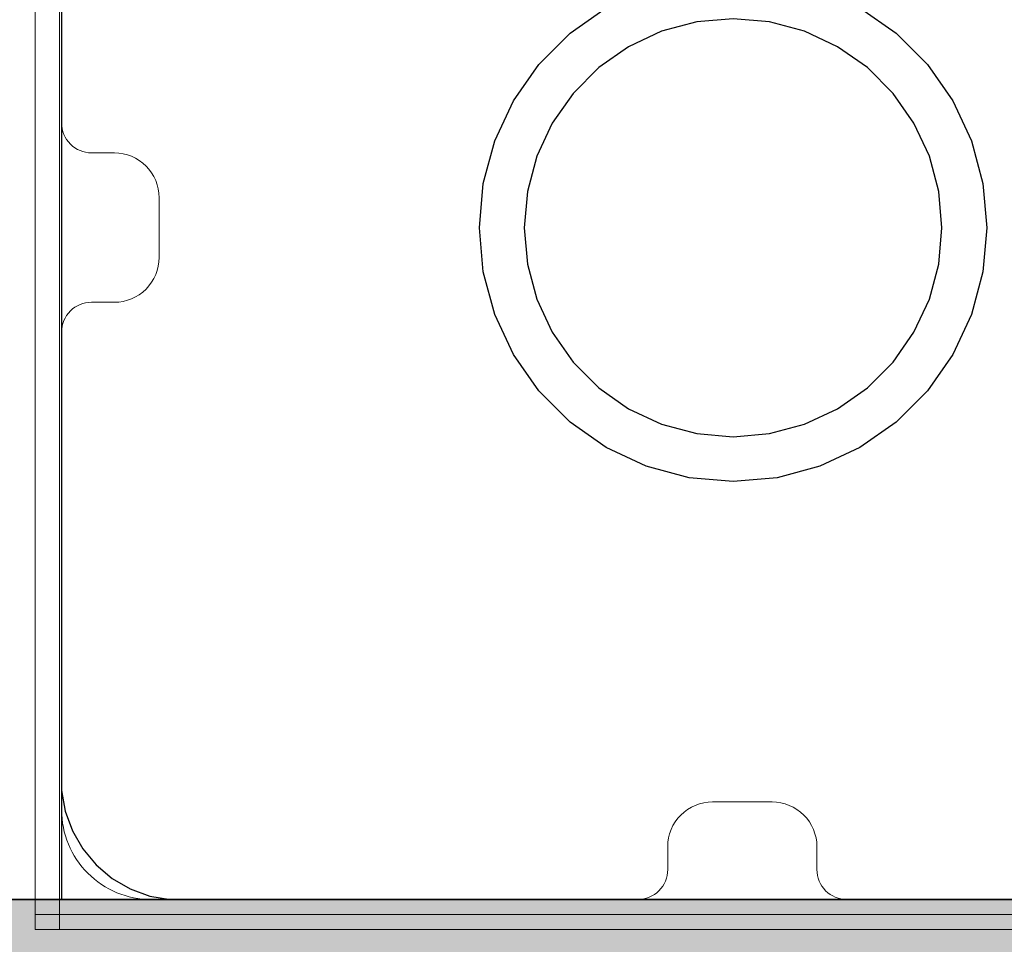
# Model space of a CAD drawing. Units: millimetres. Extents: x -13685 to -7132, y -3686 to 8255.
# Drawn here: x -9207 to -9141, y 4434 to 4496 of the extents above; entities that cross this region are included whole.
import ezdxf

# ---------------------------------------------------------------- set-up
doc = ezdxf.new("R2010")
doc.units = ezdxf.units.MM
doc.header["$MEASUREMENT"] = 0
for name, color, linetype, lineweight in [('0_Pen_No__1', 7, 'Continuous', 30), ('A-FLOR_Pen_No__2', 8, 'Continuous', 15), ('CELI_Pen_No__2', 8, 'Continuous', 15), ('Dimensioning - General_Pen_No__1', 7, 'Continuous', 30), ('Dimensioning_Pen_No__1', 7, 'Continuous', 30), ('Interior walls_Pen_No__21', 7, 'Continuous', 35)]:
    doc.layers.add(name, color=color, linetype=linetype, lineweight=lineweight)
for name, color, linetype in [('A-FLOR', 7, 'Continuous'), ('CELI', 7, 'Continuous'), ('Dimensioning - General', 7, 'Continuous'), ('Interior walls', 7, 'Continuous')]:
    doc.layers.add(name, color=color, linetype=linetype)
doc.styles.add('GENERATED_STYLE_1', font='Tahoma_1.ttf')
doc.dimstyles.new('GENERATED_STYLE__1', dxfattribs={"dimtxt": 200, "dimasz": 76, "dimexe": 0.18, "dimexo": 10000, "dimgap": 0.09, "dimtad": 1, "dimtih": 1, "dimtoh": 1, "dimdec": 0, "dimzin": 0, "dimdsep": 46, "dimtxsty": 'GENERATED_STYLE_1', "dimblk": 'ARROWHEAD_2', "dimblk1": 'ARROWHEAD_2', "dimblk2": 'ARROWHEAD_2', "dimcen": 0.09, "dimclrd": 7, "dimclre": 7, "dimclrt": 7, "dimadec": 0, "dimazin": 0, "dimtfac": 1, "dimtdec": 4, "dimtmove": 0, "dimatfit": 3, "dimfxl": 1, "dimtolj": 1, "dimtzin": 0, "dimarcsym": 0})

# ---------------------------------------------------------------- blocks, each defined once
blk = doc.blocks.new('Slab_9', base_point=(-9197.242, 4479.778))
at = {"layer": 'A-FLOR_Pen_No__2', "linetype": 'Continuous', "flags": 128}
blk.add_lwpolyline([(-9203.777, 4520.778), (-9203.777, 4488.778, 0.414214), (-9201.777, 4486.778), (-9200.242, 4486.778, -0.414214), (-9197.242, 4483.778), (-9197.242, 4479.778, -0.414214), (-9200.242, 4476.778), (-9201.777, 4476.778, 0.414214), (-9203.777, 4474.778), (-9203.777, 4442.778, 0.414214), (-9197.777, 4436.778), (-9165.159, 4436.778, 0.414214), (-9163.159, 4438.778), (-9163.159, 4440.313, -0.414214), (-9160.159, 4443.313), (-9156.159, 4443.313, -0.414214), (-9153.159, 4440.313), (-9153.159, 4438.778, 0.414214), (-9151.159, 4436.778), (-9119.777, 4436.778, 0.414214)], format="xyb", dxfattribs=at)
blk = doc.blocks.new('00_RLB_norob1_2')
at = {"layer": 'Interior walls', "linetype": 'Continuous', "lineweight": 0, "true_color": 0x000000}
blk.add_hatch(color=18, dxfattribs=at).paths.add_polyline_path([(-547.494, 0), (-547.494, -12), (442.506, -12), (442.506, 0)])
at = {"layer": 'Interior walls_Pen_No__21', "linetype": 'Continuous'}
blk.add_line((424.506, 0), (-529.494, 0), dxfattribs=at)
blk = doc.blocks.new('mice')
at = {"layer": 'CELI_Pen_No__2', "linetype": 'Continuous'}
for p, q in [((1.638, 0), (1.638, 94)), ((0, 0), (0, 93)), ((90.636, 1), (0, 1)), ((0, 0), (1.638, 0)), ((14.28, 0), (1.638, 0)), ((40.552, 0), (14.28, 0)), ((67.013, 0), (40.552, 0))]:
    blk.add_line(p, q, dxfattribs=at)
blk = doc.blocks.new('P_B1')
at = {"layer": '0_Pen_No__1', "linetype": 'Continuous'}
for p, q in [((5.001, 86.493), (5.001, 12.993)), ((39.074, 63.016), (41.501, 64.716)), ((58.501, 64.716), (60.928, 63.016)), ((47.57, 63.78), (45.213, 63.149)), ((50.001, 63.993), (47.57, 63.78)), ((52.432, 63.78), (50.001, 63.993)), ((54.789, 63.149), (52.432, 63.78)), ((36.978, 60.921), (39.074, 63.016)), ((45.213, 63.149), (43.001, 62.118)), ((57.001, 62.118), (54.789, 63.149)), ((60.928, 63.016), (63.024, 60.921)), ((43.001, 62.118), (41.002, 60.718)), ((59, 60.718), (57.001, 62.118)), ((35.278, 58.493), (36.978, 60.921)), ((41.002, 60.718), (39.276, 58.992)), ((60.726, 58.992), (59, 60.718)), ((63.024, 60.921), (64.723, 58.493)), ((39.276, 58.992), (37.877, 56.993)), ((62.125, 56.993), (60.726, 58.992)), ((34.026, 55.808), (35.278, 58.493)), ((64.723, 58.493), (65.976, 55.808)), ((37.877, 56.993), (36.845, 54.781)), ((63.157, 54.781), (62.125, 56.993)), ((33.259, 52.945), (34.026, 55.808)), ((65.976, 55.808), (66.743, 52.945)), ((36.845, 54.781), (36.214, 52.424)), ((63.788, 52.424), (63.157, 54.781)), ((33.001, 49.993), (33.259, 52.945)), ((66.743, 52.945), (67.001, 49.993)), ((36.214, 52.424), (36.001, 49.993)), ((64.001, 49.993), (63.788, 52.424)), ((33.259, 47.041), (33.001, 49.993)), ((36.001, 49.993), (36.214, 47.562)), ((63.788, 47.562), (64.001, 49.993)), ((67.001, 49.993), (66.743, 47.041)), ((36.214, 47.562), (36.845, 45.205)), ((63.157, 45.205), (63.788, 47.562)), ((34.026, 44.179), (33.259, 47.041)), ((66.743, 47.041), (65.976, 44.179)), ((36.845, 45.205), (37.877, 42.993)), ((62.125, 42.993), (63.157, 45.205)), ((35.278, 41.493), (34.026, 44.179)), ((65.976, 44.179), (64.723, 41.493)), ((37.877, 42.993), (39.276, 40.994)), ((60.726, 40.994), (62.125, 42.993)), ((36.978, 39.066), (35.278, 41.493)), ((39.276, 40.994), (41.002, 39.269)), ((59, 39.269), (60.726, 40.994)), ((64.723, 41.493), (63.024, 39.066)), ((39.074, 36.97), (36.978, 39.066)), ((41.002, 39.269), (43.001, 37.869)), ((57.001, 37.869), (59, 39.269)), ((63.024, 39.066), (60.928, 36.97)), ((43.001, 37.869), (45.213, 36.837)), ((54.789, 36.837), (57.001, 37.869)), ((41.501, 35.271), (39.074, 36.97)), ((60.928, 36.97), (58.501, 35.271)), ((45.213, 36.837), (47.57, 36.206)), ((52.432, 36.206), (54.789, 36.837)), ((47.57, 36.206), (50.001, 35.993)), ((50.001, 35.993), (52.432, 36.206)), ((44.187, 34.018), (41.501, 35.271)), ((58.501, 35.271), (55.815, 34.018)), ((47.049, 33.251), (44.187, 34.018)), ((55.815, 34.018), (52.953, 33.251)), ((50.001, 32.993), (47.049, 33.251)), ((52.953, 33.251), (50.001, 32.993)), ((5.001, 12.993), (5.001, 12.293)), ((5.001, 12.293), (5.244, 10.915)), ((5.244, 10.915), (5.723, 9.599)), ((5.723, 9.599), (6.423, 8.387)), ((6.423, 8.387), (7.322, 7.315)), ((7.322, 7.315), (8.395, 6.415)), ((8.395, 6.415), (9.607, 5.715)), ((9.607, 5.715), (10.922, 5.236)), ((10.922, 5.236), (12.301, 4.993)), ((12.301, 4.993), (13.001, 4.993)), ((13.001, 4.993), (13.501, 4.993)), ((13.501, 4.993), (87.001, 4.993))]:
    blk.add_line(p, q, dxfattribs=at)
blk = doc.blocks.new('*D80')
at = {"layer": 'Dimensioning - General_Pen_No__1', "linetype": 'Continuous', "transparency": 16777216}
for p, q in [((-9113.777, 3741.251), (-9113.777, 3891.251)), ((-7613.777, 3741.251), (-7613.777, 3891.251)), ((-9084.91, 3866.251), (-9142.645, 3766.251)), ((-7642.645, 3766.251), (-7584.91, 3866.251)), ((-9162.677, 3816.251), (-9113.777, 3816.251)), ((-9113.777, 3816.251), (-7613.777, 3816.251)), ((-7613.777, 3816.251), (-7564.877, 3816.251))]:
    blk.add_line(p, q, dxfattribs=at)
at = {"layer": 'Dimensioning - General_Pen_No__1', "transparency": 16777216, "insert": (-8706.635, 3856.251), "char_height": 200, "attachment_point": 7, "style": 'GENERATED_STYLE_1'}
blk.add_mtext('\\A1;{\\fTahoma|b0|i0|c0|p34;1\xa0500}', dxfattribs=at)
blk = doc.blocks.new('ARROWHEAD_2')
at = {"color": 0, "linetype": 'Continuous', "lineweight": 0}
for p, q in [((-0.37813, -0.655), (0.37813, 0.655)), ((0, 0), (-1, 0))]:
    blk.add_line(p, q, dxfattribs=at)
blk = doc.blocks.new('*D85')
at = {"layer": 'Dimensioning - General_Pen_No__1', "linetype": 'Continuous', "transparency": 16777216}
for p, q in [((-11023.777, 6073.979), (-11023.777, 6223.979)), ((-9113.777, 6073.979), (-9113.777, 6223.979)), ((-10994.91, 6198.979), (-11052.645, 6098.979)), ((-9142.645, 6098.979), (-9084.91, 6198.979)), ((-11072.677, 6148.979), (-11023.777, 6148.979)), ((-11023.777, 6148.979), (-9113.777, 6148.979)), ((-9113.777, 6148.979), (-9064.877, 6148.979))]:
    blk.add_line(p, q, dxfattribs=at)
at = {"layer": 'Dimensioning - General_Pen_No__1', "transparency": 16777216, "insert": (-10411.635, 6188.979), "char_height": 200, "attachment_point": 7, "style": 'GENERATED_STYLE_1'}
blk.add_mtext('\\A1;{\\fTahoma|b0|i0|c0|p34;1\xa0910}', dxfattribs=at)

msp = doc.modelspace()

# ---------------------------------------------------------------- linework, layer by layer
at = {"layer": 'Dimensioning_Pen_No__1', "linetype": 'Continuous', "flags": 128}
msp.add_lwpolyline([(-9203.777, 4436.778), (-9113.777, 4436.778), (-9113.777, 4526.778), (-9203.777, 4526.778)], close=True, dxfattribs=at)

# ---------------------------------------------------------------- block references
at = {"color": 104, "linetype": 'Continuous', "lineweight": 20, "true_color": 0x029e21, "zscale": 1000}
msp.add_blockref('P_B1', (-9208.778, 4431.775), dxfattribs=at)
at = {"layer": 'A-FLOR', "color": 8, "linetype": 'Continuous', "lineweight": 15}
msp.add_blockref('Slab_9', (-9197.242, 4479.778), dxfattribs=at)
at = {"layer": 'CELI', "linetype": 'Continuous', "zscale": 1000}
msp.add_blockref('mice', (-9205.557, 4434.778), dxfattribs=at)
at = {"layer": 'Interior walls', "linetype": 'Continuous', "zscale": 1000}
msp.add_blockref('00_RLB_norob1_2', (-9561.283, 4436.778), dxfattribs=at)

# ---------------------------------------------------------------- dimensions: what is measured, and where the dimension line sits
at = {"layer": 'Dimensioning - General', "linetype": 'Continuous'}
for base, p1, p2, picture, middle in [((-9113.777, 6148.979), (-11023.777, 3611.778), (-9113.777, 4521.778), '*D85', (-10069.692, 6288.979)), ((-7613.777, 3816.251), (-9113.777, 4521.778), (-7613.777, 5026.778), '*D80', (-8364.692, 3956.251))]:
    dim = msp.add_linear_dim(base=base, p1=p1, p2=p2, dimstyle='GENERATED_STYLE__1', dxfattribs=at)
    dim.commit()
    dim.dimension.update_dxf_attribs({"geometry": picture, "text_midpoint": middle, "dimtype": 160})

doc.saveas('drawing.dxf')
